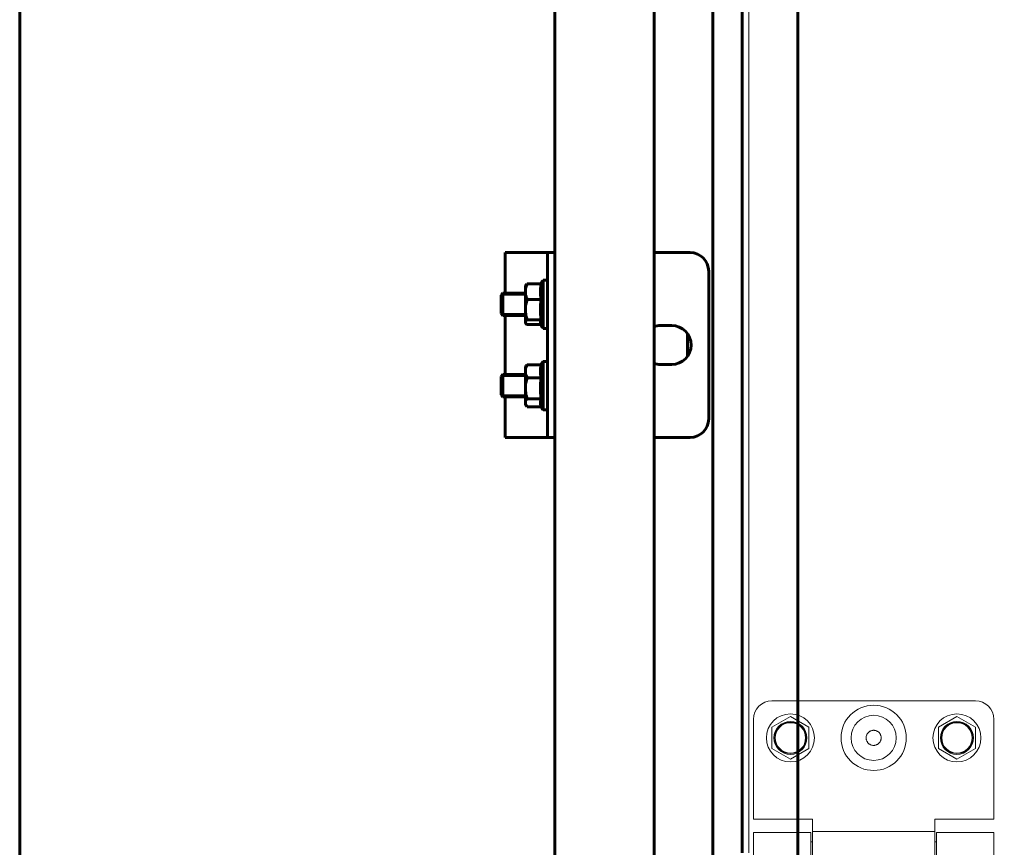
# Model space of a CAD drawing. Units: millimetres. Extents: x 0 to 840, y 0 to 594.
# Drawn here: x 40 to 58, y 463 to 478 of the extents above; entities that cross this region are included whole.
import ezdxf

# ---------------------------------------------------------------- set-up
doc = ezdxf.new("R2010")
doc.units = ezdxf.units.MM
for name, pattern in [('K5LT_AXLED', [19.5, 15, -1.5, 1.5, -1.5]), ('K5LT_BASIC', [0]), ('K5LT_THIN', [0])]:
    doc.linetypes.add(name, pattern=pattern)
doc.layers.add('Системный слой', color=7, linetype='Continuous')

# ---------------------------------------------------------------- blocks, each defined once
blk = doc.blocks.new('U69')
at = {"layer": 'Системный слой', "color": 7, "linetype": 'K5LT_THIN', "lineweight": 18}
for p, q in [((54.129, 465.611), (53.795, 465.419)), ((54.129, 465.611), (54.462, 465.419)), ((53.795, 465.419), (53.795, 465.034)), ((54.462, 465.034), (54.462, 465.419)), ((53.795, 465.034), (54.129, 464.842)), ((54.129, 464.842), (54.462, 465.034))]:
    blk.add_line(p, q, dxfattribs=at)
for radius in [0.433, 0.297, 0.283, 0.274]:
    blk.add_circle((54.129, 465.226), radius, dxfattribs=at)
blk = doc.blocks.new('U70')
at = {"layer": 'Системный слой', "color": 7, "linetype": 'K5LT_THIN', "lineweight": 18}
for p, q in [((54.129, 456.305), (53.795, 456.112)), ((54.129, 456.305), (54.462, 456.112)), ((53.795, 456.112), (53.795, 455.727)), ((54.462, 455.727), (54.462, 456.112)), ((53.795, 455.727), (54.129, 455.535)), ((54.129, 455.535), (54.462, 455.727))]:
    blk.add_line(p, q, dxfattribs=at)
for radius in [0.433, 0.297, 0.283, 0.274]:
    blk.add_circle((54.129, 455.92), radius, dxfattribs=at)
blk = doc.blocks.new('U71')
at = {"layer": 'Системный слой', "color": 7, "linetype": 'K5LT_THIN', "lineweight": 18}
for q in [(53.982, 462.286), (54.276, 462.286)]:
    blk.add_line((54.129, 462.371), q, dxfattribs=at)
blk.add_arc((54.129, 461.986), 0.433, 43.8131, 136.1869, dxfattribs=at)
blk = doc.blocks.new('U72')
at = {"layer": 'Системный слой', "color": 7, "linetype": 'K5LT_THIN', "lineweight": 18}
for p, q in [((57.129, 465.611), (56.795, 465.419)), ((57.129, 465.611), (57.462, 465.419)), ((56.795, 465.419), (56.795, 465.034)), ((57.462, 465.034), (57.462, 465.419)), ((56.795, 465.034), (57.129, 464.842)), ((57.129, 464.842), (57.462, 465.034))]:
    blk.add_line(p, q, dxfattribs=at)
for radius in [0.433, 0.297, 0.283, 0.274]:
    blk.add_circle((57.129, 465.226), radius, dxfattribs=at)
blk = doc.blocks.new('U73')
at = {"layer": 'Системный слой', "color": 7, "linetype": 'K5LT_THIN', "lineweight": 18}
for q in [(56.982, 462.286), (57.276, 462.286)]:
    blk.add_line((57.129, 462.371), q, dxfattribs=at)
blk.add_arc((57.129, 461.986), 0.433, 43.8131, 136.1869, dxfattribs=at)
blk = doc.blocks.new('U74')
at = {"layer": 'Системный слой', "color": 7, "linetype": 'K5LT_THIN', "lineweight": 18}
for p, q in [((57.129, 456.305), (56.795, 456.112)), ((57.129, 456.305), (57.462, 456.112)), ((56.795, 456.112), (56.795, 455.727)), ((57.462, 455.727), (57.462, 456.112)), ((56.795, 455.727), (57.129, 455.535)), ((57.129, 455.535), (57.462, 455.727))]:
    blk.add_line(p, q, dxfattribs=at)
for radius in [0.433, 0.297, 0.283, 0.274]:
    blk.add_circle((57.129, 455.92), radius, dxfattribs=at)
blk = doc.blocks.new('U68')
at = {"layer": 'Системный слой', "color": 7, "linetype": 'K5LT_THIN', "lineweight": 18}
for p, q in [((57.462, 465.893), (53.795, 465.893)), ((53.462, 465.56), (53.462, 463.76)), ((57.795, 463.76), (57.795, 465.56)), ((53.462, 463.76), (54.529, 463.76)), ((54.529, 463.76), (54.529, 463.536)), ((56.729, 463.76), (57.795, 463.76)), ((56.729, 463.536), (56.729, 463.76)), ((53.462, 462.72), (53.462, 463.52)), ((54.495, 463.52), (53.462, 463.52)), ((54.495, 463.52), (54.495, 462.72)), ((54.529, 462.703), (54.529, 463.536)), ((56.729, 463.536), (54.529, 463.536)), ((56.729, 463.536), (56.729, 462.703)), ((57.795, 463.52), (56.762, 463.52)), ((56.762, 462.72), (56.762, 463.52)), ((57.795, 462.72), (57.795, 463.52)), ((54.529, 463.353), (54.495, 463.353)), ((56.762, 463.353), (56.729, 463.353)), ((54.529, 462.886), (54.495, 462.886)), ((56.762, 462.886), (56.729, 462.886)), ((54.495, 462.72), (53.462, 462.72)), ((53.462, 462.286), (53.462, 462.72)), ((56.729, 462.703), (54.529, 462.703)), ((57.795, 462.72), (56.762, 462.72)), ((57.795, 462.286), (57.795, 462.72)), ((54.562, 462.653), (56.695, 462.653)), ((53.462, 461.2), (53.462, 462.286)), ((53.462, 462.286), (57.795, 462.286)), ((57.795, 462.286), (57.795, 461.2)), ((57.795, 461.2), (53.462, 461.2)), ((53.462, 460.866), (53.462, 461.2)), ((54.075, 461.2), (53.462, 461.2)), ((54.075, 461.2), (54.075, 460.866)), ((54.095, 461.166), (54.095, 461.2)), ((54.095, 461.166), (54.154, 461.166)), ((54.095, 461.133), (54.095, 461.166)), ((54.095, 461.166), (54.154, 461.166)), ((54.095, 461.033), (54.095, 461.133)), ((54.095, 461.133), (54.095, 461.133)), ((54.131, 461.166), (54.131, 461.2)), ((54.154, 461.166), (54.295, 461.166)), ((54.154, 461.166), (54.295, 461.166)), ((54.295, 461.166), (54.495, 461.166)), ((54.295, 461.166), (54.495, 461.166)), ((54.459, 461.166), (54.459, 461.2)), ((54.495, 461.166), (54.495, 461.2)), ((54.495, 461.166), (54.495, 461.133)), ((54.495, 461.033), (54.495, 461.133)), ((54.495, 461.133), (54.495, 461.133)), ((55.359, 461.2), (54.515, 461.2)), ((54.515, 460.866), (54.515, 461.2)), ((55.359, 461.2), (55.359, 460.866)), ((55.369, 461.176), (55.369, 461.2)), ((55.369, 461.082), (55.369, 461.176)), ((55.889, 461.176), (55.369, 461.176)), ((55.369, 461), (55.369, 461.082)), ((55.889, 461.082), (55.369, 461.082)), ((55.889, 461.176), (55.889, 461.2)), ((55.889, 461.082), (55.889, 461.176)), ((55.889, 461), (55.889, 461.082)), ((56.742, 461.2), (55.899, 461.2)), ((55.899, 460.866), (55.899, 461.2)), ((56.742, 461.2), (56.742, 460.866)), ((56.762, 461.166), (56.762, 461.2)), ((56.762, 461.166), (56.821, 461.166)), ((56.762, 461.133), (56.762, 461.166)), ((56.762, 461.166), (56.821, 461.166)), ((56.762, 461.033), (56.762, 461.133)), ((56.762, 461.133), (56.762, 461.133)), ((56.798, 461.166), (56.798, 461.2)), ((56.821, 461.166), (56.962, 461.166)), ((56.821, 461.166), (56.962, 461.166)), ((56.962, 461.166), (57.162, 461.166)), ((56.962, 461.166), (57.162, 461.166)), ((57.126, 461.166), (57.126, 461.2)), ((57.162, 461.166), (57.162, 461.2)), ((57.162, 461.166), (57.162, 461.133)), ((57.162, 461.033), (57.162, 461.133)), ((57.162, 461.133), (57.162, 461.133)), ((57.795, 461.2), (57.182, 461.2)), ((57.182, 460.866), (57.182, 461.2)), ((57.795, 460.866), (57.795, 461.2)), ((54.075, 461.033), (54.515, 461.033)), ((54.075, 460.966), (54.515, 460.966)), ((55.889, 461), (55.369, 461)), ((56.742, 461.033), (57.182, 461.033)), ((56.742, 460.966), (57.182, 460.966)), ((53.462, 460.238), (53.462, 460.866)), ((54.075, 460.866), (53.462, 460.866)), ((54.075, 460.866), (54.075, 460.83)), ((54.109, 460.797), (54.482, 460.797)), ((55.359, 460.866), (54.515, 460.866)), ((54.515, 460.83), (54.515, 460.866)), ((55.359, 460.866), (55.359, 460.845)), ((55.392, 460.811), (55.865, 460.811)), ((56.742, 460.866), (55.899, 460.866)), ((55.899, 460.845), (55.899, 460.866)), ((56.742, 460.866), (56.742, 460.83)), ((56.775, 460.797), (57.149, 460.797)), ((57.795, 460.866), (57.182, 460.866)), ((57.182, 460.83), (57.182, 460.866)), ((57.795, 460.238), (57.795, 460.866)), ((53.462, 459.968), (53.462, 460.238)), ((57.795, 460.238), (53.462, 460.238)), ((57.795, 459.968), (57.795, 460.238)), ((53.462, 459.731), (53.462, 459.968)), ((57.795, 459.968), (53.462, 459.968)), ((57.795, 459.731), (57.795, 459.968)), ((54.237, 459.227), (53.521, 459.648)), ((57.737, 459.648), (57.021, 459.227)), ((55.329, 459.426), (55.329, 459.386)), ((55.929, 459.426), (55.329, 459.426)), ((55.329, 459.386), (55.329, 459.269)), ((55.929, 459.386), (55.329, 459.386)), ((55.929, 459.426), (55.929, 459.386)), ((55.929, 459.386), (55.929, 459.269)), ((54.295, 457.87), (54.295, 459.144)), ((55.1, 459.291), (55.1, 457.567)), ((55.132, 459.271), (55.132, 457.546)), ((55.229, 459.21), (55.229, 457.486)), ((55.929, 459.269), (55.329, 459.269)), ((56.029, 457.486), (56.029, 459.21)), ((56.126, 457.546), (56.126, 459.271)), ((56.158, 457.567), (56.158, 459.291)), ((56.962, 459.144), (56.962, 457.87)), ((54.237, 457.922), (53.521, 457.501)), ((54.237, 457.922), (54.237, 457.787)), ((57.737, 457.501), (57.021, 457.922)), ((57.021, 457.922), (57.021, 457.787)), ((53.521, 457.366), (54.237, 457.787)), ((57.021, 457.787), (57.737, 457.366)), ((53.462, 457.418), (53.462, 457.283)), ((53.521, 457.501), (53.521, 457.366)), ((55.329, 457.427), (55.929, 457.427)), ((55.329, 457.408), (55.329, 457.427)), ((55.329, 457.408), (55.929, 457.408)), ((55.929, 457.408), (55.929, 457.427)), ((57.737, 457.501), (57.737, 457.366)), ((57.795, 457.418), (57.795, 457.283)), ((53.462, 456.873), (53.462, 457.283)), ((57.795, 456.873), (57.795, 457.283)), ((53.462, 456.738), (53.462, 456.873)), ((57.795, 456.873), (53.462, 456.873)), ((57.795, 456.738), (57.795, 456.873)), ((53.462, 455.52), (53.462, 456.738)), ((57.795, 456.738), (53.462, 456.738)), ((57.795, 455.52), (57.795, 456.738)), ((57.462, 455.186), (53.795, 455.186))]:
    blk.add_line(p, q, dxfattribs=at)
at = {"layer": 'Системный слой', "color": 30, "linetype": 'K5LT_AXLED', "lineweight": 18, "true_color": 0xff8000}
blk.add_line((59.795, 461.743), (52.958, 461.743), dxfattribs=at)
at = {"layer": 'Системный слой', "color": 7, "linetype": 'K5LT_THIN', "lineweight": 18}
blk.add_circle((55.629, 465.226), 0.588, dxfattribs=at)
for centre, radius, start, end in [((53.795, 465.56), 0.333, 90, 180), ((57.462, 465.56), 0.333, 0, 90), ((55.629, 465.226), 0.407, 90, 270), ((55.629, 465.226), 0.407, 270, 90), ((54.562, 462.72), 0.0667, 180, 270), ((56.695, 462.72), 0.0667, 270, 0), ((55.629, 461.997), 0.588, 29.5312, 150.4688), ((55.629, 461.997), 0.407, 45.3841, 134.6159), ((54.349, 461.883), 1.038, 254.7072, 267.0351), ((54.109, 460.83), 0.0333, 180, 270), ((54.242, 461.883), 1.038, 272.9649, 285.2928), ((54.482, 460.83), 0.0333, 270, 0), ((55.392, 460.845), 0.0333, 180, 270), ((55.865, 460.845), 0.0333, 270, 0), ((57.016, 461.883), 1.038, 254.7072, 267.0351), ((56.775, 460.83), 0.0333, 180, 270), ((56.908, 461.883), 1.038, 272.9649, 285.2928), ((57.149, 460.83), 0.0333, 270, 0), ((53.795, 455.52), 0.333, 180, 270), ((57.462, 455.52), 0.333, 270, 0)]:
    blk.add_arc(centre, radius, start, end, dxfattribs=at)
for centre, major_axis, ratio, start_param, end_param in [((53.662, 459.731), (-0.2, 0), 0.587785, 0, 0.785398), ((57.595, 459.731), (0.2, 0), 0.587785, 5.497787, 6.283185), ((55.329, 459.291), (-0.229, 0), 0.587785, 4.712389, 6.283185), ((55.329, 459.271), (-0.197, 0), 0.587785, 4.712389, 6.283185), ((55.929, 459.291), (0.229, 0), 0.587785, 0, 1.570796), ((55.929, 459.271), (0.197, 0), 0.587785, 0, 1.570796), ((54.095, 459.144), (0.2, 0), 0.587785, 0, 0.785398), ((55.1, 459.264), (-0.0333, 0), 0.809017, 3.394273, 4.712389), ((55.229, 459.291), (-0.1, 0), 0.809017, 0.25268, 1.570796), ((55.329, 459.21), (-0.1, 0), 0.587785, 4.712389, 6.283185), ((55.929, 459.21), (0.1, 0), 0.587785, 0, 1.570796), ((56.029, 459.291), (0.1, 0), 0.809017, 4.712389, 6.030505), ((56.158, 459.264), (-0.0333, 0), 0.809017, 4.712389, 6.030505), ((57.162, 459.144), (-0.2, 0), 0.587785, 5.497787, 6.283185), ((54.095, 458.005), (0.2, 0), 0.587785, 5.497787, 6.283185), ((57.162, 458.005), (-0.2, 0), 0.587785, 0, 0.785398), ((54.095, 457.87), (0.2, 0), 0.587785, 5.497787, 6.283185), ((57.162, 457.87), (-0.2, 0), 0.587785, 0, 0.785398), ((55.1, 457.54), (-0.0333, 0), 0.809017, 3.394273, 4.712389), ((55.329, 457.567), (-0.229, 0), 0.587785, 0, 0.785858), ((55.229, 457.567), (-0.1, 0), 0.809017, 0.25268, 1.570796), ((55.329, 457.546), (-0.197, 0), 0.587785, 0, 0.188711), ((56.029, 457.567), (0.1, 0), 0.809017, 4.712389, 6.030505), ((55.929, 457.567), (0.229, 0), 0.587785, 5.497328, 6.283185), ((55.929, 457.546), (0.197, 0), 0.587785, 6.094475, 6.283185), ((56.158, 457.54), (-0.0333, 0), 0.809017, 4.712389, 6.030505), ((53.662, 457.418), (-0.2, 0), 0.587785, 5.497787, 6.283185), ((53.662, 457.283), (-0.2, 0), 0.587785, 5.497787, 6.283185), ((55.329, 457.486), (-0.1, 0), 0.587785, 0, 1.570796), ((55.929, 457.486), (0.1, 0), 0.587785, 4.712389, 6.283185), ((57.595, 457.418), (0.2, 0), 0.587785, 0, 0.785398), ((57.595, 457.283), (0.2, 0), 0.587785, 0, 0.785398)]:
    blk.add_ellipse(centre, major_axis=major_axis, ratio=ratio, start_param=start_param, end_param=end_param, dxfattribs=at)
for points, knots in [([(55.629, 465.362), (55.629, 465.362), (55.629, 465.362), (55.628, 465.362), (55.627, 465.362), (55.624, 465.362), (55.622, 465.362), (55.617, 465.362), (55.613, 465.361), (55.604, 465.36), (55.599, 465.359), (55.588, 465.356), (55.583, 465.354), (55.572, 465.35), (55.567, 465.348), (55.557, 465.342), (55.552, 465.339), (55.543, 465.332), (55.539, 465.328), (55.531, 465.321), (55.527, 465.316), (55.52, 465.308), (55.516, 465.303), (55.51, 465.293), (55.508, 465.288), (55.503, 465.278), (55.501, 465.273), (55.497, 465.262), (55.496, 465.256), (55.494, 465.245), (55.493, 465.239), (55.493, 465.228), (55.493, 465.222), (55.494, 465.211), (55.494, 465.205), (55.497, 465.194), (55.498, 465.189), (55.502, 465.178), (55.504, 465.172), (55.509, 465.162), (55.512, 465.157), (55.518, 465.148), (55.521, 465.143), (55.529, 465.134), (55.533, 465.13), (55.541, 465.123), (55.545, 465.119), (55.555, 465.112), (55.559, 465.109), (55.569, 465.104), (55.575, 465.102), (55.585, 465.098), (55.591, 465.096), (55.602, 465.093), (55.607, 465.092), (55.618, 465.091), (55.623, 465.091), (55.629, 465.091), (55.629, 465.091), (55.629, 465.091)], [0, 0, 0, 0, 0.000018, 0.000018, 0.020032, 0.020032, 0.060672, 0.060672, 0.144366, 0.144366, 0.262285, 0.262285, 0.387193, 0.387193, 0.512857, 0.512857, 0.638521, 0.638521, 0.764185, 0.764185, 0.889848, 0.889848, 1.015512, 1.015512, 1.141176, 1.141176, 1.266839, 1.266839, 1.392503, 1.392503, 1.518167, 1.518167, 1.643831, 1.643831, 1.769494, 1.769494, 1.895158, 1.895158, 2.020822, 2.020822, 2.146485, 2.146485, 2.272149, 2.272149, 2.397813, 2.397813, 2.523476, 2.523476, 2.64914, 2.64914, 2.774804, 2.774804, 2.900468, 2.900468, 3.024151, 3.024151, 3.140421, 3.140421, 3.141592, 3.141592, 3.141592, 3.141592]), ([(55.629, 465.091), (55.63, 465.091), (55.631, 465.091), (55.633, 465.091), (55.635, 465.091), (55.641, 465.091), (55.645, 465.091), (55.654, 465.093), (55.659, 465.094), (55.669, 465.097), (55.675, 465.098), (55.685, 465.103), (55.69, 465.105), (55.7, 465.111), (55.705, 465.114), (55.714, 465.121), (55.719, 465.124), (55.727, 465.132), (55.731, 465.136), (55.738, 465.145), (55.741, 465.15), (55.747, 465.16), (55.75, 465.165), (55.755, 465.175), (55.757, 465.18), (55.76, 465.191), (55.761, 465.197), (55.763, 465.208), (55.764, 465.214), (55.765, 465.225), (55.765, 465.231), (55.764, 465.242), (55.763, 465.248), (55.761, 465.259), (55.759, 465.264), (55.756, 465.275), (55.754, 465.28), (55.749, 465.291), (55.746, 465.296), (55.74, 465.305), (55.736, 465.31), (55.729, 465.318), (55.725, 465.323), (55.717, 465.33), (55.712, 465.334), (55.703, 465.34), (55.698, 465.343), (55.688, 465.349), (55.683, 465.351), (55.672, 465.355), (55.667, 465.357), (55.656, 465.36), (55.65, 465.361), (55.639, 465.362), (55.634, 465.362), (55.629, 465.362), (55.629, 465.362), (55.629, 465.362)], [0, 0, 0, 0, 0.020006, 0.020006, 0.060618, 0.060618, 0.144254, 0.144254, 0.262167, 0.262167, 0.387068, 0.387068, 0.512732, 0.512732, 0.638395, 0.638395, 0.764059, 0.764059, 0.889723, 0.889723, 1.015386, 1.015386, 1.14105, 1.14105, 1.266714, 1.266714, 1.392378, 1.392378, 1.518041, 1.518041, 1.643705, 1.643705, 1.769369, 1.769369, 1.895032, 1.895032, 2.020696, 2.020696, 2.14636, 2.14636, 2.272024, 2.272024, 2.397687, 2.397687, 2.523351, 2.523351, 2.649015, 2.649015, 2.774678, 2.774678, 2.900342, 2.900342, 3.024033, 3.024033, 3.14031, 3.14031, 3.141593, 3.141593, 3.141593, 3.141593]), ([(54.295, 461.166), (54.287, 461.166), (54.27, 461.166), (54.241, 461.164), (54.21, 461.16), (54.185, 461.155), (54.162, 461.15), (54.134, 461.144), (54.11, 461.137), (54.095, 461.133)], [0, 0, 0, 0, 1.261117, 2.482107, 4.354374, 5.737239, 6.296226, 7.81793, 10, 10, 10, 10]), ([(54.495, 461.133), (54.488, 461.135), (54.471, 461.14), (54.447, 461.146), (54.416, 461.153), (54.382, 461.16), (54.346, 461.164), (54.318, 461.166), (54.302, 461.166), (54.295, 461.166)], [0, 0, 0, 0, 1.210141, 2.472283, 3.749447, 5.857339, 7.610764, 9.060278, 10, 10, 10, 10]), ([(56.962, 461.166), (56.954, 461.166), (56.937, 461.166), (56.907, 461.164), (56.877, 461.16), (56.852, 461.155), (56.829, 461.15), (56.801, 461.144), (56.776, 461.137), (56.762, 461.133)], [0, 0, 0, 0, 1.261117, 2.482107, 4.354374, 5.737239, 6.296226, 7.81793, 10, 10, 10, 10]), ([(57.162, 461.133), (57.154, 461.135), (57.138, 461.14), (57.113, 461.146), (57.083, 461.153), (57.048, 461.16), (57.013, 461.164), (56.985, 461.166), (56.968, 461.166), (56.962, 461.166)], [0, 0, 0, 0, 1.210141, 2.472283, 3.749447, 5.857339, 7.610764, 9.060278, 10, 10, 10, 10]), ([(55.329, 457.408), (55.322, 457.408), (55.315, 457.408), (55.302, 457.409), (55.296, 457.41), (55.283, 457.412), (55.277, 457.413), (55.265, 457.416), (55.259, 457.417), (55.248, 457.421), (55.242, 457.423), (55.231, 457.427), (55.226, 457.429), (55.215, 457.435), (55.21, 457.437), (55.2, 457.443), (55.196, 457.446), (55.187, 457.453), (55.183, 457.456), (55.176, 457.463), (55.172, 457.466), (55.164, 457.474), (55.161, 457.478), (55.154, 457.487), (55.151, 457.491), (55.146, 457.5), (55.144, 457.505), (55.139, 457.514), (55.137, 457.52), (55.135, 457.525)], [0, 0, 0, 0, 1.660827, 1.660827, 3.283988, 3.283988, 4.874838, 4.874838, 6.442096, 6.442096, 7.989747, 7.989747, 9.521285, 9.521285, 11.036626, 11.036626, 12.534853, 12.534853, 13.84954, 13.84954, 15.307604, 15.307604, 16.741291, 16.741291, 18.149803, 18.149803, 19.534382, 19.534382, 21, 21, 21, 21]), ([(55.929, 457.408), (55.935, 457.408), (55.942, 457.408), (55.955, 457.409), (55.961, 457.41), (55.974, 457.412), (55.98, 457.413), (55.992, 457.416), (55.998, 457.417), (56.01, 457.421), (56.016, 457.423), (56.027, 457.427), (56.032, 457.429), (56.042, 457.435), (56.047, 457.437), (56.057, 457.443), (56.062, 457.446), (56.071, 457.453), (56.075, 457.456), (56.083, 457.464), (56.087, 457.468), (56.094, 457.476), (56.098, 457.48), (56.104, 457.488), (56.107, 457.493), (56.112, 457.502), (56.115, 457.506), (56.119, 457.515), (56.121, 457.52), (56.122, 457.525)], [0, 0, 0, 0, 1.661998, 1.661998, 3.285144, 3.285144, 4.875998, 4.875998, 6.443018, 6.443018, 7.990682, 7.990682, 9.522154, 9.522154, 11.03747, 11.03747, 12.535849, 12.535849, 14.014, 14.014, 15.469534, 15.469534, 16.900367, 16.900367, 18.305898, 18.305898, 19.688274, 19.688274, 21, 21, 21, 21])]:
    blk.add_open_spline(points, degree=3, knots=knots, dxfattribs=at)
at = {"layer": 'Системный слой'}
for name in ['U69', 'U72', 'U71', 'U73', 'U70', 'U74']:
    blk.add_blockref(name, (0, 0), dxfattribs=at)
blk = doc.blocks.new('U15')
at = {"layer": 'Системный слой', "color": 5, "linetype": 'K5LT_BASIC', "lineweight": 60, "true_color": 0x0000ff}
blk.add_line((53.262, 489.753), (53.262, 463.153), dxfattribs=at)
at = {"layer": 'Системный слой', "color": 7, "linetype": 'K5LT_THIN', "lineweight": 18}
blk.add_line((53.382, 489.753), (53.382, 463.153), dxfattribs=at)
at = {"layer": 'Системный слой'}
blk.add_blockref('U68', (0, 0), dxfattribs=at)
blk = doc.blocks.new('U172')
at = {"layer": 'Системный слой', "color": 5, "linetype": 'K5LT_BASIC', "lineweight": 60, "true_color": 0x0000ff}
for p, q in [((54.262, 542.458), (54.262, 407.458)), ((52.729, 541.253), (52.729, 407.458)), ((51.671, 407.458), (51.671, 507.843)), ((49.883, 439.041), (49.883, 505.608)), ((49.068, 473.975), (48.99, 473.975)), ((48.99, 473.241), (48.99, 473.975)), ((49.711, 473.975), (49.068, 473.975)), ((49.75, 473.975), (49.711, 473.975)), ((49.75, 473.975), (49.75, 473.641)), ((49.75, 473.975), (49.883, 473.975)), ((49.883, 473.641), (49.883, 473.975)), ((52.323, 473.975), (51.671, 473.975)), ((49.75, 470.975), (49.75, 473.641)), ((49.883, 473.641), (49.883, 470.975)), ((52.657, 470.975), (52.657, 473.641)), ((49.359, 473.382), (49.355, 473.377)), ((49.355, 473.307), (49.355, 473.377)), ((49.388, 473.408), (49.64, 473.408)), ((49.75, 473.475), (49.674, 473.475)), ((49.674, 473.475), (49.674, 473.14)), ((48.95, 473.241), (48.917, 473.208)), ((48.917, 473.208), (48.917, 472.916)), ((49.355, 473.241), (48.95, 473.241)), ((48.95, 473.241), (48.95, 472.891)), ((49.355, 473.229), (49.355, 473.307)), ((49.355, 472.996), (49.355, 473.229)), ((49.674, 473.14), (49.674, 472.608)), ((49.355, 472.894), (49.355, 472.996)), ((49.388, 473.128), (49.64, 473.128)), ((48.917, 472.916), (48.917, 472.875)), ((48.95, 472.841), (48.917, 472.875)), ((48.95, 472.891), (48.95, 472.841)), ((49.355, 472.841), (48.95, 472.841)), ((48.99, 471.775), (48.99, 472.841)), ((49.355, 472.731), (49.355, 472.894)), ((49.355, 472.707), (49.355, 472.731)), ((49.355, 472.706), (49.355, 472.707)), ((49.359, 472.701), (49.355, 472.706)), ((49.388, 472.762), (49.64, 472.762)), ((49.388, 472.675), (49.633, 472.675)), ((49.75, 472.608), (49.674, 472.608)), ((51.79, 472.658), (51.99, 472.658)), ((52.273, 472.103), (52.273, 472.514)), ((49.37, 471.932), (49.355, 471.91)), ((49.355, 471.868), (49.355, 471.91)), ((49.388, 471.953), (49.64, 471.953)), ((49.75, 472.008), (49.674, 472.008)), ((49.674, 472.008), (49.674, 471.736)), ((51.99, 471.958), (51.79, 471.958)), ((48.95, 471.775), (48.917, 471.741)), ((48.917, 471.741), (48.917, 471.408)), ((49.355, 471.775), (48.95, 471.775)), ((48.95, 471.775), (48.95, 471.375)), ((49.355, 471.802), (49.355, 471.868)), ((49.355, 471.581), (49.355, 471.802)), ((49.674, 471.736), (49.674, 471.141)), ((49.355, 471.475), (49.355, 471.581)), ((49.388, 471.717), (49.64, 471.717)), ((48.95, 471.375), (48.917, 471.408)), ((49.355, 471.375), (48.95, 471.375)), ((48.99, 470.641), (48.99, 471.375)), ((49.355, 471.287), (49.355, 471.475)), ((49.355, 471.247), (49.355, 471.287)), ((49.355, 471.239), (49.355, 471.247)), ((49.37, 471.218), (49.355, 471.239)), ((49.388, 471.338), (49.64, 471.338)), ((49.388, 471.196), (49.638, 471.196)), ((49.75, 471.141), (49.674, 471.141)), ((49.75, 470.975), (49.75, 470.641)), ((49.883, 470.641), (49.883, 470.975)), ((49.068, 470.641), (48.99, 470.641)), ((49.711, 470.641), (49.068, 470.641)), ((49.75, 470.641), (49.711, 470.641)), ((49.75, 470.641), (49.883, 470.641)), ((49.806, 470.641), (49.75, 470.641)), ((49.883, 470.641), (49.806, 470.641)), ((52.323, 470.641), (51.671, 470.641))]:
    blk.add_line(p, q, dxfattribs=at)
at = {"layer": 'Системный слой', "color": 7, "linetype": 'K5LT_THIN', "lineweight": 18}
for p, q in [((48.917, 473.205), (48.95, 473.205)), ((49.355, 473.205), (48.95, 473.205)), ((48.917, 472.877), (48.95, 472.877)), ((49.355, 472.877), (48.95, 472.877)), ((48.917, 471.739), (48.95, 471.739)), ((49.355, 471.739), (48.95, 471.739)), ((48.917, 471.411), (48.95, 471.411)), ((49.355, 471.411), (48.95, 471.411))]:
    blk.add_line(p, q, dxfattribs=at)
at = {"layer": 'Системный слой', "color": 5, "linetype": 'K5LT_BASIC', "lineweight": 60, "true_color": 0x0000ff}
for centre, radius, start, end in [((52.323, 473.641), 0.333, 0, 90), ((49.799, 473.354), 0.175, 136.1315, 162.035), ((49.799, 472.729), 0.175, 189.2115, 223.8685), ((51.79, 472.308), 0.35, 90, 109.9327), ((51.99, 472.308), 0.35, 270, 90), ((49.799, 471.887), 0.175, 136.1315, 157.6322), ((51.79, 472.308), 0.35, 250.0673, 270), ((49.799, 471.262), 0.175, 194.8335, 223.8685), ((52.323, 470.975), 0.333, 270, 0)]:
    blk.add_arc(centre, radius, start, end, dxfattribs=at)
for points, knots in [([(49.388, 473.408), (49.378, 473.387), (49.365, 473.353), (49.357, 473.319), (49.355, 473.307)], [0, 0, 0, 0, 3.205592, 5, 5, 5, 5]), ([(49.359, 473.382), (49.361, 473.386), (49.368, 473.393), (49.379, 473.401), (49.386, 473.406), (49.388, 473.408)], [0, 0, 0, 0, 2.614121, 5.012651, 6, 6, 6, 6]), ([(49.64, 473.128), (49.637, 473.136), (49.634, 473.148), (49.631, 473.165), (49.629, 473.181), (49.628, 473.196), (49.627, 473.211), (49.626, 473.227), (49.626, 473.242), (49.626, 473.258), (49.626, 473.272), (49.626, 473.284), (49.626, 473.296), (49.627, 473.313), (49.627, 473.332), (49.629, 473.354), (49.632, 473.375), (49.636, 473.394), (49.639, 473.404), (49.64, 473.408)], [0, 0, 0, 0, 1.601831, 2.679884, 3.765022, 4.855459, 5.951969, 7.056114, 8.168709, 9.289314, 10.405777, 11.139624, 11.863992, 13.100254, 14.613611, 16.004131, 17.696949, 19.256204, 20, 20, 20, 20]), ([(49.355, 473.229), (49.357, 473.216), (49.361, 473.2), (49.369, 473.172), (49.377, 473.151), (49.385, 473.135), (49.388, 473.128)], [0, 0, 0, 0, 2.558049, 3.432038, 5.656387, 7, 7, 7, 7]), ([(49.388, 473.128), (49.382, 473.112), (49.372, 473.082), (49.361, 473.038), (49.357, 473.01), (49.355, 472.996)], [0, 0, 0, 0, 2.303007, 4.125149, 6, 6, 6, 6]), ([(49.64, 473.128), (49.637, 473.119), (49.634, 473.103), (49.631, 473.08), (49.629, 473.06), (49.628, 473.04), (49.627, 473.02), (49.626, 472.999), (49.626, 472.979), (49.626, 472.958), (49.626, 472.94), (49.626, 472.924), (49.626, 472.908), (49.627, 472.887), (49.627, 472.861), (49.629, 472.833), (49.632, 472.805), (49.636, 472.78), (49.639, 472.767), (49.64, 472.762)], [0, 0, 0, 0, 1.601831, 2.679884, 3.765022, 4.855459, 5.951969, 7.056114, 8.168709, 9.289314, 10.405777, 11.139624, 11.863992, 13.100254, 14.613611, 16.004131, 17.696949, 19.256204, 20, 20, 20, 20]), ([(49.355, 472.894), (49.357, 472.877), (49.361, 472.854), (49.37, 472.818), (49.378, 472.791), (49.385, 472.77), (49.388, 472.762)], [0, 0, 0, 0, 2.703141, 3.587877, 5.745116, 7, 7, 7, 7]), ([(49.388, 472.762), (49.379, 472.756), (49.367, 472.747), (49.359, 472.737), (49.356, 472.732), (49.355, 472.731)], [0, 0, 0, 0, 3.601193, 5.05296, 6, 6, 6, 6]), ([(49.359, 472.701), (49.361, 472.697), (49.368, 472.69), (49.379, 472.681), (49.386, 472.677), (49.388, 472.675)], [0, 0, 0, 0, 2.614121, 5.012651, 6, 6, 6, 6]), ([(49.627, 472.701), (49.627, 472.703), (49.626, 472.707), (49.626, 472.712), (49.626, 472.718), (49.626, 472.724), (49.626, 472.729), (49.627, 472.735), (49.628, 472.741), (49.63, 472.747), (49.632, 472.752), (49.635, 472.757), (49.638, 472.76), (49.64, 472.762)], [0, 0, 0, 0, 1.350828, 2.589209, 3.856049, 5.147473, 6.470009, 7.817551, 9.181744, 10.554083, 11.933216, 12.623255, 14, 14, 14, 14]), ([(49.388, 471.953), (49.378, 471.936), (49.365, 471.908), (49.357, 471.879), (49.355, 471.868)], [0, 0, 0, 0, 3.205592, 5, 5, 5, 5]), ([(49.64, 471.717), (49.637, 471.723), (49.634, 471.734), (49.631, 471.749), (49.629, 471.761), (49.628, 471.774), (49.627, 471.787), (49.626, 471.8), (49.626, 471.814), (49.626, 471.827), (49.626, 471.839), (49.626, 471.849), (49.626, 471.859), (49.627, 471.873), (49.627, 471.89), (49.629, 471.908), (49.632, 471.926), (49.636, 471.942), (49.639, 471.951), (49.64, 471.953)], [0, 0, 0, 0, 1.601831, 2.679884, 3.765022, 4.855459, 5.951969, 7.056114, 8.168709, 9.289314, 10.405777, 11.139624, 11.863992, 13.100254, 14.613611, 16.004131, 17.696949, 19.256204, 20, 20, 20, 20]), ([(49.355, 471.802), (49.357, 471.792), (49.361, 471.776), (49.37, 471.753), (49.378, 471.735), (49.385, 471.722), (49.388, 471.717)], [0, 0, 0, 0, 2.558049, 3.873053, 5.656387, 7, 7, 7, 7]), ([(49.388, 471.717), (49.382, 471.7), (49.372, 471.669), (49.361, 471.624), (49.357, 471.595), (49.355, 471.581)], [0, 0, 0, 0, 2.303007, 4.125149, 6, 6, 6, 6]), ([(49.64, 471.717), (49.637, 471.707), (49.634, 471.69), (49.631, 471.667), (49.629, 471.646), (49.628, 471.626), (49.627, 471.605), (49.626, 471.584), (49.626, 471.563), (49.626, 471.541), (49.626, 471.522), (49.626, 471.506), (49.626, 471.489), (49.627, 471.467), (49.627, 471.441), (49.629, 471.412), (49.632, 471.382), (49.636, 471.357), (49.639, 471.343), (49.64, 471.338)], [0, 0, 0, 0, 1.601831, 2.679884, 3.765022, 4.855459, 5.951969, 7.056114, 8.168709, 9.289314, 10.405777, 11.139624, 11.863992, 13.100254, 14.613611, 16.004131, 17.696949, 19.256204, 20, 20, 20, 20]), ([(49.355, 471.475), (49.357, 471.457), (49.361, 471.433), (49.37, 471.396), (49.378, 471.368), (49.385, 471.346), (49.388, 471.338)], [0, 0, 0, 0, 2.703141, 3.587877, 5.745116, 7, 7, 7, 7]), ([(49.388, 471.338), (49.379, 471.328), (49.367, 471.314), (49.359, 471.297), (49.356, 471.29), (49.355, 471.287)], [0, 0, 0, 0, 3.601193, 5.05296, 6, 6, 6, 6]), ([(49.355, 471.247), (49.357, 471.241), (49.361, 471.231), (49.368, 471.222), (49.37, 471.218)], [0, 0, 0, 0, 3.026967, 5, 5, 5, 5]), ([(49.631, 471.218), (49.63, 471.221), (49.629, 471.227), (49.627, 471.235), (49.627, 471.244), (49.626, 471.253), (49.626, 471.261), (49.626, 471.271), (49.626, 471.28), (49.627, 471.29), (49.627, 471.299), (49.629, 471.309), (49.631, 471.319), (49.635, 471.329), (49.638, 471.335), (49.64, 471.338)], [0, 0, 0, 0, 1.232711, 2.322952, 3.44713, 4.602077, 5.791478, 6.99991, 8.240183, 9.503971, 10.789819, 12.085292, 13.389056, 14.695999, 16, 16, 16, 16])]:
    blk.add_open_spline(points, degree=3, knots=knots, dxfattribs=at)
for points in [[(49.355, 472.707), (49.356, 472.705), (49.357, 472.703), (49.359, 472.701)], [(49.37, 471.932), (49.375, 471.939), (49.381, 471.946), (49.388, 471.953)], [(49.37, 471.218), (49.375, 471.21), (49.381, 471.203), (49.388, 471.196)]]:
    blk.add_open_spline(points, degree=3, dxfattribs=at)

msp = doc.modelspace()

# ---------------------------------------------------------------- linework, layer by layer
at = {"layer": 'Системный слой', "color": 5, "linetype": 'K5LT_BASIC', "lineweight": 60, "true_color": 0x0000ff}
msp.add_line((40.24221, 555.87384), (40.24221, 407.41451), dxfattribs=at)

# ---------------------------------------------------------------- block references
at = {"layer": 'Системный слой'}
for name in ['U172', 'U15']:
    msp.add_blockref(name, (0, 0), dxfattribs=at)

doc.saveas('drawing.dxf')
